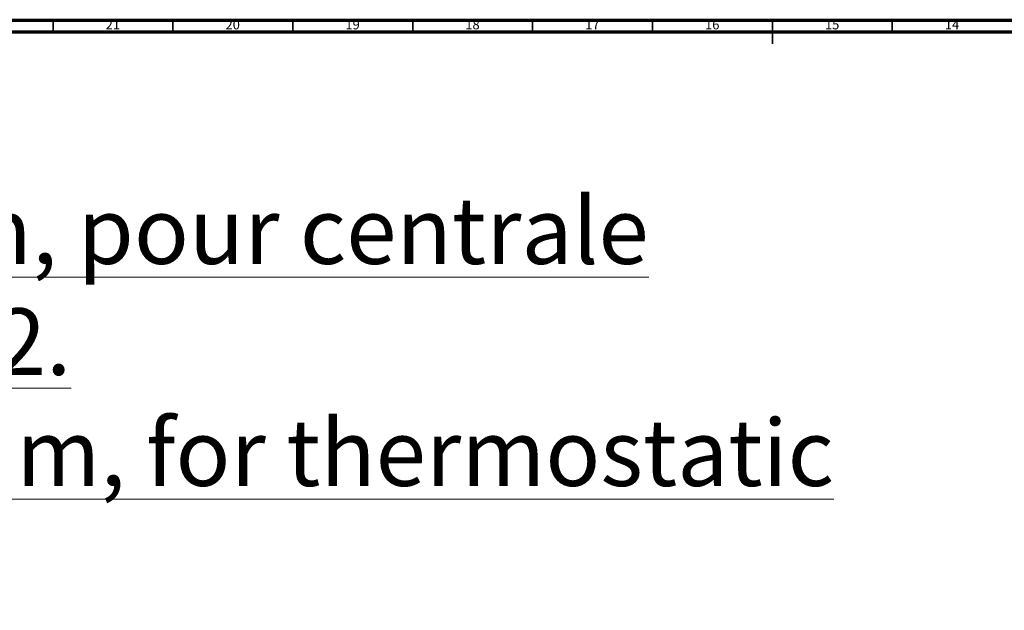
# Model space of a CAD drawing. Units: millimetres. Extents: x 4 to 1496, y 5 to 1495.
# Drawn here: x 436 to 847, y 1249 to 1495 of the extents above; entities that cross this region are included whole.
import ezdxf

# ---------------------------------------------------------------- set-up
doc = ezdxf.new("R2010")
doc.units = ezdxf.units.MM
doc.styles.add('SLDTEXTSTYLE0', font='TXT', dxfattribs={"width": 0.75})

msp = doc.modelspace()

# ---------------------------------------------------------------- linework, layer by layer
at = {"color": 5, "linetype": 'Continuous', "lineweight": 70}
for p, q in [((5, 1495), (1495, 1495)), ((10, 1490), (1490, 1490))]:
    msp.add_line(p, q, dxfattribs=at)
at = {"color": 5, "linetype": 'Continuous', "lineweight": 35}
for p, q in [((450, 1490), (450, 1495)), ((500, 1490), (500, 1495)), ((550, 1490), (550, 1495)), ((600, 1490), (600, 1495)), ((650, 1490), (650, 1495)), ((700, 1490), (700, 1495)), ((750, 1495), (750, 1485)), ((750, 1490), (750, 1495)), ((800, 1490), (800, 1495))]:
    msp.add_line(p, q, dxfattribs=at)

# ---------------------------------------------------------------- texts
at = {"color": 7, "linetype": 'Continuous', "lineweight": 0, "style": 'SLDTEXTSTYLE0'}
for s, insert, char_height, attachment_point in [('21', (474.92, 1495.06), 3.969, 2), ('20', (524.92, 1495.06), 3.969, 2), ('19', (574.92, 1495.06), 3.969, 2), ('18', (624.92, 1495.06), 3.969, 2), ('17', (674.92, 1495.06), 3.969, 2), ('16', (724.92, 1495.06), 3.969, 2), ('15', (774.92, 1495.06), 3.969, 2), ('14', (824.92, 1495.06), 3.969, 2), ('\\LCollection : Gabrielle^JHabillage rond 185 mm, pour centrale thermostatique réf. 2T2.^JRound trim set Ø185 mm, for thermostatic mixer ref. 2T2.', (30.13, 1467.34), 27.78125, 1)]:
    msp.add_mtext(s, dxfattribs=dict(at, insert=insert, char_height=char_height, attachment_point=attachment_point))

doc.saveas('drawing.dxf')
